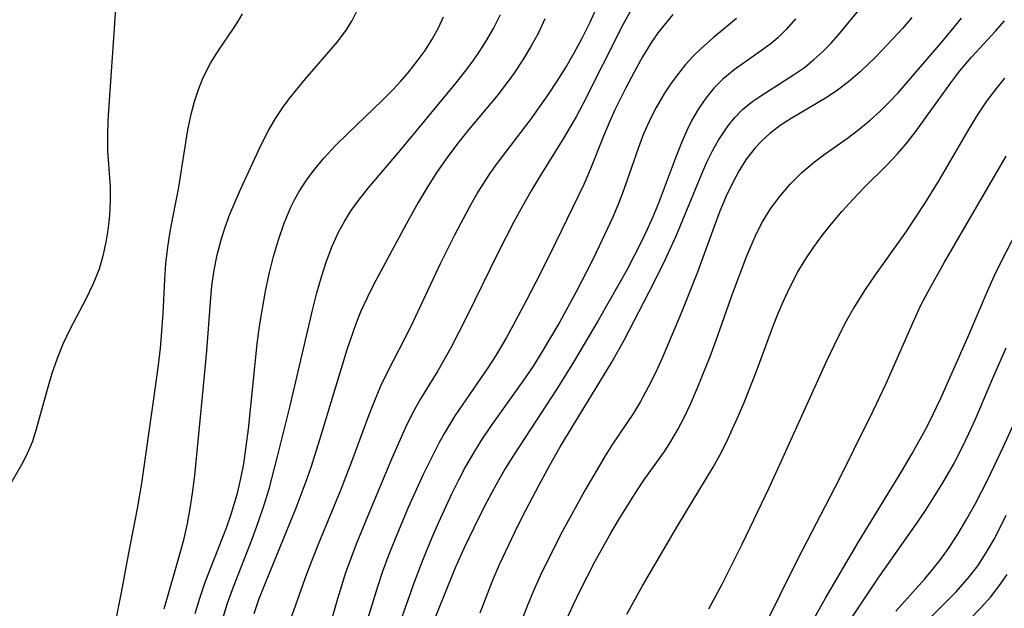
# Model space of a CAD drawing. Extents: x 1663120 to 1667310, y 2863029 to 2871231.
# Drawn here: x 1664108 to 1664215, y 2864887 to 2864951 of the extents above; entities that cross this region are included whole.
import ezdxf

# ---------------------------------------------------------------- set-up
doc = ezdxf.new("R2010")
doc.units = 0

msp = doc.modelspace()

# ---------------------------------------------------------------- linework, layer by layer
at = {"layer": 'WIL_063_Contours', "color": 0}
for points in [[(1664157.96, 2864886.99, 502), (1664159.33, 2864890.46, 502), (1664160.09, 2864892.23, 502), (1664161.73, 2864895.73, 502), (1664162.59, 2864897.46, 502), (1664164.38, 2864900.89, 502), (1664165.55, 2864903.03, 502), (1664166.69, 2864905.03, 502), (1664172.31, 2864914.24, 502), (1664173.64, 2864916.62, 502), (1664176.37, 2864921.88, 502), (1664177.9, 2864924.95, 502), (1664179.34, 2864928.05, 502), (1664182.07, 2864934.69, 502), (1664182.64, 2864935.98, 502), (1664183.24, 2864937.19, 502), (1664183.89, 2864938.35, 502), (1664184.9, 2864939.87, 502), (1664185.67, 2864940.83, 502), (1664186.52, 2864941.69, 502), (1664187.62, 2864942.59, 502), (1664188.48, 2864943.2, 502), (1664192.06, 2864945.45, 502), (1664193.23, 2864946.26, 502), (1664194.24, 2864947.08, 502), (1664195.21, 2864947.96, 502), (1664196.13, 2864948.9, 502), (1664197.12, 2864950.03, 502), (1664202.18, 2864956.2, 502)], [(1664118.48, 2864955.8, 480), (1664118.22, 2864951.04, 480), (1664117.58, 2864942.12, 480), (1664117.49, 2864940.46, 480), (1664117.44, 2864938.82, 480), (1664117.46, 2864937.2, 480), (1664117.73, 2864933.34, 480), (1664117.75, 2864931.75, 480), (1664117.67, 2864930.17, 480), (1664117.49, 2864928.59, 480), (1664117.27, 2864927.28, 480), (1664116.95, 2864925.79, 480), (1664116.52, 2864924.33, 480), (1664115.86, 2864922.68, 480), (1664115.08, 2864921.06, 480), (1664113.39, 2864917.84, 480), (1664112.6, 2864916.19, 480), (1664111.96, 2864914.61, 480), (1664111.4, 2864912.99, 480), (1664110.9, 2864911.36, 480), (1664109.69, 2864906.94, 480), (1664109.27, 2864905.61, 480), (1664108.76, 2864904.35, 480), (1664108.25, 2864903.32, 480), (1664106.6, 2864900.48, 480)], [(1664136.16, 2864882.85, 492), (1664139.11, 2864891.22, 492), (1664140.29, 2864894.19, 492), (1664142.78, 2864900.22, 492), (1664144, 2864903.43, 492), (1664145.85, 2864908.42, 492), (1664146.5, 2864910.05, 492), (1664147.18, 2864911.65, 492), (1664147.92, 2864913.22, 492), (1664150.42, 2864918.05, 492), (1664153.71, 2864925.02, 492), (1664155.21, 2864928.08, 492), (1664156.81, 2864931.08, 492), (1664157.65, 2864932.55, 492), (1664159.04, 2864934.71, 492), (1664159.81, 2864935.81, 492), (1664163.43, 2864940.59, 492), (1664165.37, 2864943.29, 492), (1664166.35, 2864944.76, 492), (1664167.28, 2864946.26, 492), (1664168.2, 2864947.87, 492), (1664169.05, 2864949.45, 492), (1664169.92, 2864951.19, 492), (1664170.75, 2864952.96, 492)], [(1664174.81, 2864953.25, 494), (1664173.48, 2864950.9, 494), (1664169.16, 2864942.36, 494), (1664168.41, 2864940.91, 494), (1664167.01, 2864938.51, 494), (1664164.51, 2864934.5, 494), (1664163.52, 2864932.85, 494), (1664162.57, 2864931.19, 494), (1664161.65, 2864929.5, 494), (1664159.9, 2864926.08, 494), (1664156.53, 2864919.18, 494), (1664154.79, 2864915.77, 494), (1664153.36, 2864913.27, 494), (1664151.47, 2864910.24, 494), (1664150.6, 2864908.67, 494), (1664149.81, 2864907.04, 494), (1664148.33, 2864903.67, 494), (1664145.75, 2864897.53, 494), (1664144.49, 2864894.43, 494), (1664143.89, 2864892.88, 494), (1664143.33, 2864891.31, 494), (1664142.45, 2864888.49, 494), (1664141.39, 2864884.78, 494)], [(1664118.01, 2864884.43, 482), (1664118.98, 2864889.2, 482), (1664119.71, 2864893.28, 482), (1664120.72, 2864898.31, 482), (1664121.18, 2864901.08, 482), (1664122.5, 2864910.24, 482), (1664122.98, 2864913.91, 482), (1664123.19, 2864915.74, 482), (1664123.36, 2864917.58, 482), (1664123.49, 2864919.51, 482), (1664123.68, 2864923.21, 482), (1664123.8, 2864924.97, 482), (1664123.99, 2864926.73, 482), (1664124.27, 2864928.44, 482), (1664125.19, 2864933.24, 482), (1664126.19, 2864939.49, 482), (1664126.54, 2864941.18, 482), (1664126.9, 2864942.55, 482), (1664127.33, 2864943.88, 482), (1664127.85, 2864945.17, 482), (1664128.65, 2864946.75, 482), (1664129.57, 2864948.23, 482), (1664131.09, 2864950.41, 482), (1664131.63, 2864951.24, 482), (1664132.12, 2864952.09, 482)], [(1664123.59, 2864887.39, 484), (1664125.4, 2864893.6, 484), (1664125.78, 2864895.04, 484), (1664126.15, 2864896.68, 484), (1664126.45, 2864898.33, 484), (1664126.7, 2864900, 484), (1664126.94, 2864901.92, 484), (1664127.89, 2864911.6, 484), (1664128.24, 2864915.46, 484), (1664128.63, 2864920.76, 484), (1664128.8, 2864922.51, 484), (1664129.05, 2864924.24, 484), (1664129.37, 2864925.89, 484), (1664129.8, 2864927.52, 484), (1664130.25, 2864928.92, 484), (1664130.76, 2864930.3, 484), (1664131.32, 2864931.67, 484), (1664131.91, 2864933.01, 484), (1664134.13, 2864937.77, 484), (1664134.91, 2864939.33, 484), (1664135.71, 2864940.7, 484), (1664136.6, 2864942.02, 484), (1664137.2, 2864942.84, 484), (1664138.98, 2864945.03, 484), (1664142.44, 2864949.06, 484), (1664143.41, 2864950.32, 484), (1664144.03, 2864951.31, 484), (1664144.53, 2864952.32, 484)], [(1664129.94, 2864886.23, 488), (1664130.5, 2864888.03, 488), (1664131.13, 2864889.81, 488), (1664133.22, 2864895.1, 488), (1664133.88, 2864896.89, 488), (1664134.49, 2864898.71, 488), (1664135.01, 2864900.45, 488), (1664135.94, 2864903.98, 488), (1664137.26, 2864909.34, 488), (1664139.77, 2864920.03, 488), (1664140.22, 2864921.77, 488), (1664140.71, 2864923.5, 488), (1664141.26, 2864925.19, 488), (1664141.88, 2864926.84, 488), (1664142.61, 2864928.44, 488), (1664143.25, 2864929.6, 488), (1664143.96, 2864930.73, 488), (1664144.73, 2864931.81, 488), (1664145.81, 2864933.16, 488), (1664149.31, 2864937.27, 488), (1664155.22, 2864944.43, 488), (1664156.31, 2864945.79, 488), (1664157.2, 2864946.99, 488), (1664157.9, 2864947.99, 488), (1664158.56, 2864949, 488), (1664159.43, 2864950.49, 488), (1664160.18, 2864952.02, 488)], [(1664178.94, 2864952.03, 496), (1664178.12, 2864951.05, 496), (1664177.35, 2864950.05, 496), (1664176.62, 2864949.01, 496), (1664175.63, 2864947.41, 496), (1664174.71, 2864945.76, 496), (1664173.83, 2864944.07, 496), (1664172.62, 2864941.66, 496), (1664172.06, 2864940.44, 496), (1664171.38, 2864938.79, 496), (1664169.98, 2864935.26, 496), (1664169.23, 2864933.56, 496), (1664166.16, 2864927.19, 496), (1664164.61, 2864924.06, 496), (1664163.02, 2864920.95, 496), (1664161.53, 2864918.16, 496), (1664160.83, 2864916.92, 496), (1664159.66, 2864914.94, 496), (1664158.79, 2864913.6, 496), (1664155.23, 2864908.38, 496), (1664154.12, 2864906.57, 496), (1664153.52, 2864905.48, 496), (1664152.63, 2864903.76, 496), (1664151.78, 2864902.01, 496), (1664150.16, 2864898.44, 496), (1664148.64, 2864894.82, 496), (1664147.98, 2864893.15, 496), (1664147.36, 2864891.47, 496), (1664146.81, 2864889.8, 496), (1664144.39, 2864881.94, 496)], [(1664126.98, 2864886.89, 486), (1664127.48, 2864888.58, 486), (1664128.04, 2864890.2, 486), (1664128.64, 2864891.81, 486), (1664130.39, 2864896.2, 486), (1664130.91, 2864897.69, 486), (1664131.59, 2864900, 486), (1664131.96, 2864901.57, 486), (1664132.26, 2864903.17, 486), (1664132.54, 2864905.05, 486), (1664132.77, 2864906.94, 486), (1664133.72, 2864916.21, 486), (1664133.98, 2864918.13, 486), (1664134.29, 2864920.05, 486), (1664134.64, 2864921.95, 486), (1664135.04, 2864923.83, 486), (1664135.5, 2864925.7, 486), (1664136.03, 2864927.53, 486), (1664136.65, 2864929.32, 486), (1664137.38, 2864931.06, 486), (1664137.82, 2864931.93, 486), (1664138.3, 2864932.79, 486), (1664139.02, 2864933.91, 486), (1664139.8, 2864934.98, 486), (1664140.98, 2864936.41, 486), (1664142.24, 2864937.77, 486), (1664143.57, 2864939.1, 486), (1664147.31, 2864942.67, 486), (1664148.47, 2864943.83, 486), (1664149.3, 2864944.73, 486), (1664150.09, 2864945.66, 486), (1664151.13, 2864946.94, 486), (1664151.99, 2864948.12, 486), (1664152.76, 2864949.33, 486), (1664153.44, 2864950.58, 486), (1664153.97, 2864951.77, 486)], [(1664165, 2864951.54, 490), (1664164.3, 2864950.03, 490), (1664163.5, 2864948.53, 490), (1664162.62, 2864947.08, 490), (1664161.62, 2864945.61, 490), (1664159.92, 2864943.34, 490), (1664156.71, 2864939.48, 490), (1664155.55, 2864938.04, 490), (1664154.38, 2864936.48, 490), (1664153.27, 2864934.87, 490), (1664152.22, 2864933.23, 490), (1664151.24, 2864931.58, 490), (1664149.91, 2864929.22, 490), (1664146.37, 2864922.62, 490), (1664145.67, 2864921.21, 490), (1664145.01, 2864919.77, 490), (1664144.46, 2864918.39, 490), (1664143.48, 2864915.57, 490), (1664140.51, 2864905.77, 490), (1664139.54, 2864902.76, 490), (1664139.03, 2864901.26, 490), (1664137.94, 2864898.35, 490), (1664134.44, 2864889.85, 490), (1664133.88, 2864888.37, 490), (1664133.36, 2864886.88, 490)], [(1664185.86, 2864951.6, 498), (1664183.3, 2864949.48, 498), (1664182.03, 2864948.38, 498), (1664181.15, 2864947.51, 498), (1664180.32, 2864946.58, 498), (1664179.53, 2864945.6, 498), (1664178.75, 2864944.56, 498), (1664178.02, 2864943.47, 498), (1664177.11, 2864941.92, 498), (1664176.56, 2864940.86, 498), (1664175.75, 2864939.04, 498), (1664175.18, 2864937.55, 498), (1664173.6, 2864932.99, 498), (1664173.03, 2864931.48, 498), (1664172.4, 2864929.99, 498), (1664170.93, 2864926.84, 498), (1664170.12, 2864925.18, 498), (1664168.41, 2864921.87, 498), (1664166.62, 2864918.6, 498), (1664164.73, 2864915.4, 498), (1664163.72, 2864913.8, 498), (1664162.61, 2864912.17, 498), (1664159.16, 2864907.33, 498), (1664158.06, 2864905.69, 498), (1664157.2, 2864904.3, 498), (1664156.39, 2864902.87, 498), (1664155.6, 2864901.38, 498), (1664154.85, 2864899.87, 498), (1664153.43, 2864896.79, 498), (1664152.75, 2864895.24, 498), (1664151.7, 2864892.67, 498), (1664150.77, 2864890.18, 498), (1664148.39, 2864883.53, 498)], [(1664192.28, 2864951.56, 500), (1664191.29, 2864950.42, 500), (1664190.34, 2864949.5, 500), (1664189.61, 2864948.89, 500), (1664188.84, 2864948.31, 500), (1664185.58, 2864946.01, 500), (1664184.35, 2864944.99, 500), (1664183.38, 2864944, 500), (1664182.5, 2864942.93, 500), (1664181.71, 2864941.77, 500), (1664181, 2864940.55, 500), (1664180.47, 2864939.47, 500), (1664179.93, 2864938.24, 500), (1664179.29, 2864936.64, 500), (1664177.44, 2864931.68, 500), (1664176.79, 2864930.09, 500), (1664176.14, 2864928.64, 500), (1664175.45, 2864927.2, 500), (1664173.98, 2864924.36, 500), (1664173.21, 2864922.96, 500), (1664170.8, 2864918.77, 500), (1664168.12, 2864914.21, 500), (1664166.29, 2864911.26, 500), (1664161.7, 2864904.27, 500), (1664160.67, 2864902.58, 500), (1664159.68, 2864900.85, 500), (1664158.73, 2864899.11, 500), (1664157.82, 2864897.34, 500), (1664156.24, 2864894.04, 500), (1664155.27, 2864891.86, 500), (1664154.12, 2864889.09, 500), (1664152.67, 2864885.47, 500)], [(1664204.92, 2864951.69, 504), (1664203.91, 2864950.52, 504), (1664202.87, 2864949.38, 504), (1664201.02, 2864947.44, 504), (1664199.31, 2864945.79, 504), (1664198.03, 2864944.7, 504), (1664196.7, 2864943.69, 504), (1664195.53, 2864942.92, 504), (1664191.81, 2864940.72, 504), (1664190.61, 2864939.94, 504), (1664189.47, 2864939.08, 504), (1664188.64, 2864938.34, 504), (1664187.88, 2864937.53, 504), (1664186.95, 2864936.34, 504), (1664186.13, 2864935.05, 504), (1664185.4, 2864933.69, 504), (1664184.73, 2864932.27, 504), (1664184.05, 2864930.63, 504), (1664183.42, 2864928.96, 504), (1664181.6, 2864924.02, 504), (1664179.83, 2864919.54, 504), (1664177.77, 2864914.67, 504), (1664177.04, 2864913.07, 504), (1664176.26, 2864911.49, 504), (1664175.42, 2864909.96, 504), (1664174.64, 2864908.69, 504), (1664172.31, 2864905.19, 504), (1664171.58, 2864904.05, 504), (1664169.35, 2864900.26, 504), (1664166.93, 2864895.85, 504), (1664165.34, 2864892.71, 504), (1664164.55, 2864891.06, 504), (1664163.79, 2864889.38, 504), (1664163.07, 2864887.7, 504), (1664159.73, 2864879.01, 504)], [(1664167.45, 2864886.38, 506), (1664168.08, 2864887.8, 506), (1664168.85, 2864889.41, 506), (1664170.48, 2864892.58, 506), (1664172.22, 2864895.7, 506), (1664173.12, 2864897.24, 506), (1664175, 2864900.23, 506), (1664175.71, 2864901.29, 506), (1664178.01, 2864904.53, 506), (1664178.71, 2864905.61, 506), (1664179.47, 2864906.92, 506), (1664180.18, 2864908.27, 506), (1664180.84, 2864909.65, 506), (1664181.59, 2864911.36, 506), (1664182.99, 2864914.85, 506), (1664183.64, 2864916.62, 506), (1664185.41, 2864921.65, 506), (1664186.98, 2864925.77, 506), (1664187.51, 2864927.04, 506), (1664188.07, 2864928.28, 506), (1664188.69, 2864929.49, 506), (1664189.54, 2864930.89, 506), (1664190.51, 2864932.21, 506), (1664191.69, 2864933.58, 506), (1664192.97, 2864934.86, 506), (1664194.35, 2864936.02, 506), (1664195.48, 2864936.86, 506), (1664197.91, 2864938.58, 506), (1664199.17, 2864939.53, 506), (1664200.39, 2864940.53, 506), (1664201.43, 2864941.49, 506), (1664202.44, 2864942.49, 506), (1664203.42, 2864943.52, 506), (1664208.34, 2864949.19, 506), (1664209.54, 2864950.63, 506), (1664210.33, 2864951.63, 506)], [(1664173.94, 2864886.83, 508), (1664175.62, 2864889.89, 508), (1664179.48, 2864896.45, 508), (1664183.31, 2864902.82, 508), (1664184.03, 2864904.12, 508), (1664184.71, 2864905.44, 508), (1664185.97, 2864908.16, 508), (1664186.68, 2864909.84, 508), (1664188.02, 2864913.25, 508), (1664189.79, 2864918.05, 508), (1664190.42, 2864919.63, 508), (1664191.06, 2864921.1, 508), (1664191.75, 2864922.55, 508), (1664192.5, 2864923.96, 508), (1664193.33, 2864925.35, 508), (1664194.23, 2864926.7, 508), (1664195.18, 2864928.01, 508), (1664196.19, 2864929.28, 508), (1664197.35, 2864930.64, 508), (1664198.55, 2864931.96, 508), (1664199.78, 2864933.24, 508), (1664202.2, 2864935.64, 508), (1664203.36, 2864936.86, 508), (1664204.32, 2864937.98, 508), (1664205.33, 2864939.27, 508), (1664209.15, 2864944.6, 508), (1664210.15, 2864945.89, 508), (1664211.41, 2864947.37, 508), (1664214.03, 2864950.2, 508), (1664215.01, 2864951.35, 508)], [(1664215, 2864945.09, 510), (1664214.12, 2864944.03, 510), (1664213.04, 2864942.59, 510), (1664212.04, 2864941.08, 510), (1664211.08, 2864939.52, 510), (1664207.78, 2864933.87, 510), (1664206.29, 2864931.47, 510), (1664204.27, 2864928.41, 510), (1664200.94, 2864923.72, 510), (1664199.83, 2864922.11, 510), (1664198.69, 2864920.29, 510), (1664197.79, 2864918.69, 510), (1664196.95, 2864917.06, 510), (1664195.58, 2864914.19, 510), (1664190.86, 2864903.77, 510), (1664189.35, 2864900.51, 510), (1664186.43, 2864894.39, 510), (1664184.29, 2864890.12, 510), (1664182.79, 2864887.36, 510)], [(1664188.69, 2864885.06, 512), (1664192.53, 2864892.81, 512), (1664197.04, 2864901.53, 512), (1664198.63, 2864904.69, 512), (1664200.75, 2864908.99, 512), (1664202.13, 2864911.9, 512), (1664205.1, 2864918.66, 512), (1664205.84, 2864920.26, 512), (1664206.68, 2864921.9, 512), (1664208.47, 2864925.11, 512), (1664215.18, 2864936.64, 512)], [(1664191.46, 2864881.33, 514), (1664195.52, 2864888.57, 514), (1664199.1, 2864894.63, 514), (1664203.83, 2864902.36, 514), (1664204.97, 2864904.28, 514), (1664206.55, 2864907.17, 514), (1664207.29, 2864908.64, 514), (1664208.08, 2864910.32, 514), (1664211.06, 2864917.03, 514), (1664213.16, 2864921.96, 514), (1664213.87, 2864923.57, 514), (1664214.62, 2864925.14, 514), (1664217.01, 2864929.77, 514)], [(1664215.14, 2864915.75, 516), (1664213.68, 2864912.44, 516), (1664211.76, 2864907.92, 516), (1664211.09, 2864906.43, 516), (1664210.33, 2864904.84, 516), (1664209.51, 2864903.28, 516), (1664208.14, 2864900.92, 516), (1664206.38, 2864898.11, 516), (1664205.37, 2864896.6, 516), (1664201.23, 2864890.73, 516), (1664197.1, 2864884.54, 516)], [(1664203.19, 2864887.16, 518), (1664206.33, 2864890.67, 518), (1664207.22, 2864891.73, 518), (1664208.07, 2864892.82, 518), (1664208.89, 2864893.95, 518), (1664209.93, 2864895.54, 518), (1664210.91, 2864897.18, 518), (1664211.84, 2864898.85, 518), (1664213.2, 2864901.46, 518), (1664214.89, 2864905.05, 518), (1664218.43, 2864912.86, 518)], [(1664206.27, 2864885.76, 520), (1664209.74, 2864889.26, 520), (1664211.18, 2864890.91, 520), (1664212.08, 2864892.1, 520), (1664213.05, 2864893.56, 520), (1664213.93, 2864895.09, 520), (1664215.19, 2864897.59, 520)], [(1664211.24, 2864886.28, 522), (1664212.4, 2864887.48, 522), (1664213.5, 2864888.72, 522), (1664214.43, 2864889.9, 522), (1664215.28, 2864891.14, 522)]]:
    msp.add_polyline3d(points, dxfattribs=at)

doc.saveas('drawing.dxf')
